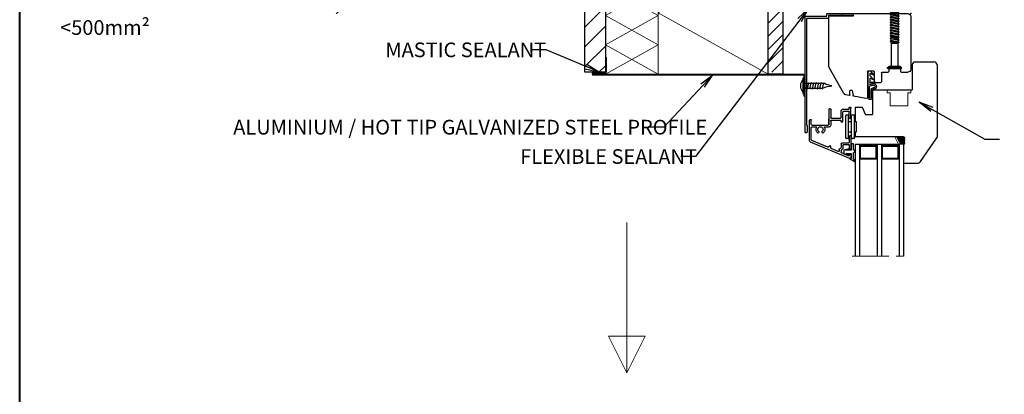
# Model space of a CAD drawing. Units: inches. Extents: x -2705 to 11040, y -11150 to -6707.
# Drawn here: x 1595 to 2266, y -10442 to -10187 of the extents above; entities that cross this region are included whole.
import ezdxf

# ---------------------------------------------------------------- set-up
doc = ezdxf.new("R2010")
doc.units = ezdxf.units.IN
doc.linetypes.add('CENTER', pattern=[2, 1.25, -0.25, 0.25, -0.25])
for name, color, linetype in [('A4IALUMIINI', 46, 'Continuous'), ('A4IKARMI', 46, 'Continuous'), ('A4ILASI', 7, 'Continuous'), ('A4IPUITE', 46, 'Continuous'), ('A4ITIIVISTE', 6, 'Continuous'), ('KRUVI', 141, 'Continuous')]:
    doc.layers.add(name, color=color, linetype=linetype)
for name, color, linetype, lineweight in [('A4IAPUVIIVAT', 7, 'Continuous', 9), ('DIM', 223, 'Continuous', 15), ('H', 252, 'Continuous', 9), ('KLINKER', 22, 'Continuous', 25), ('PLAAT', 89, 'Continuous', 25), ('PLEKK', 195, 'Continuous', 20), ('RAAM', 251, 'Continuous', 40), ('RAKEPANEEL', 42, 'Continuous', 15), ('SILICON', 6, 'Continuous', 9), ('SOOJUSTUS', 45, 'Continuous', 15), ('TELJED', 7, 'CENTER', 9), ('VIIRUTUS', 145, 'Continuous', 9)]:
    doc.layers.add(name, color=color, linetype=linetype, lineweight=lineweight)
doc.styles.add('1-  5 ARI 2mm', font='ARIAL.TTF', dxfattribs={"width": 0.8, "height": 10})
doc.dimstyles.new('DIM  5 ARI', dxfattribs={"dimscale": 5, "dimtxt": 2, "dimasz": 2, "dimexe": 1, "dimexo": 5, "dimgap": 1, "dimtad": 3, "dimdec": 0, "dimzin": 1, "dimdsep": 46, "dimtxsty": '1-  5 ARI 2mm', "dimblk1": 'OMATICK', "dimblk2": 'OMATICK', "dimsah": 1, "dimcen": -3, "dimdle": 1, "dimse1": 1, "dimse2": 1, "dimclrd": 256, "dimclre": 256, "dimclrt": 112, "dimadec": 0, "dimazin": 0, "dimtfac": 1.5, "dimtdec": 0, "dimtix": 1, "dimtmove": 1, "dimatfit": 3, "dimldrblk": 'OPEN', "dimfxl": 0, "dimtvp": 2.25, "dimtolj": 1, "dimtzin": 0, "dimarcsym": 0})

# ---------------------------------------------------------------- blocks, each defined once
blk = doc.blocks.new('_Open')
at = {"color": 0, "linetype": 'ByBlock', "lineweight": -2}
for p, q in [((-1, 0.167), (0, 0)), ((-1, -0.167), (0, 0)), ((0, 0), (-1, 0))]:
    blk.add_line(p, q, dxfattribs=at)
blk = doc.blocks.new('OMATICK')
for p, q in [((0, -0.75), (0, 0.75)), ((1, 0), (-1, 0)), ((0.5, 0.5), (-0.5, -0.5))]:
    blk.add_line(p, q)
blk = doc.blocks.new('AT-102')
at = {"layer": 'A4IALUMIINI'}
for p, q in [((-1.5, 0.9), (-1.5, -0.5)), ((8.4, 1.2), (-1.2, 1.2)), ((16.4, 0), (0, 0)), ((8.7, 0.9), (8.4, 1.2)), ((8.7, 0.9), (9, 1.2)), ((16.4, 1.2), (9, 1.2)), ((16.7, 0.9), (16.7, 0.3)), ((-16.3, -1.1), (-16.3, -79.51)), ((-1.8, -0.8), (-16, -0.8)), ((-15.1, -2.3), (-15.1, -74.71)), ((-0.6, -2), (-14.8, -2)), ((-0.3, -0.3), (-0.3, -1.7)), ((-16, -79.81), (-15.1, -79.81)), ((-15, -74.81), (-14.9, -74.81)), ((-14.8, -74.91), (-14.8, -79.51))]:
    blk.add_line(p, q, dxfattribs=at)
for centre, radius, start, end in [((-1.2, 0.9), 0.3, 90, 180), ((0, -0.3), 0.3, 90, 180), ((16.4, 0.9), 0.3, 0, 90), ((16.4, 0.3), 0.3, 270, 0), ((-16, -1.1), 0.3, 90, 180), ((-14.8, -2.3), 0.3, 90, 180), ((-1.8, -0.5), 0.3, 270, 0), ((-0.6, -1.7), 0.3, 270, 0), ((-16, -79.51), 0.3, 180, 270), ((-15, -74.71), 0.1, 180, 270), ((-15.1, -79.51), 0.3, 270, 360), ((-14.9, -74.91), 0.1, 360, 90)]:
    blk.add_arc(centre, radius, start, end, dxfattribs=at)
blk = doc.blocks.new('AT-101')
at = {"layer": 'A4IALUMIINI'}
for p, q in [((-0.69, 34.57), (-27.6, 23.42)), ((0, 32.11), (0, 34.11)), ((-15.65, 26.96), (-26.71, 22.39)), ((-13.76, 27.41), (-13.76, 26.56)), ((-8.63, 29.88), (-13.45, 27.88)), ((-7.93, 28.24), (-7.93, 29.41)), ((-7.43, 27.74), (-7.23, 27.74)), ((-6.73, 29.41), (-6.73, 30.32)), ((-6.73, 24.92), (-6.73, 27.24)), ((-1.62, 32.78), (-6.43, 30.79)), ((-5.53, 25.62), (-5.53, 27.94)), ((-1.2, 32.11), (-1.2, 32.5)), ((-1.2, 25.42), (-1.2, 28.11)), ((-0.7, 31.61), (-0.5, 31.61)), ((-0.7, 28.61), (-0.5, 28.61)), ((0, 19.42), (0, 28.11)), ((-28.21, 22.5), (-28.21, 8.5)), ((-27.01, 21.92), (-27.01, 13.51)), ((-14.26, 26.06), (-14.46, 26.06)), ((-5.73, 23.92), (-1.5, 23.92)), ((-5.03, 25.12), (-1.5, 25.12)), ((-1.2, 19.42), (-1.2, 23.62)), ((-21.81, 16.62), (-22.11, 17.14)), ((-19.73, 16.62), (-19.43, 17.14)), ((-0.7, 18.92), (-0.5, 18.92)), ((-27.71, 8), (-27.51, 8)), ((-27.01, 11.31), (-27.01, 8.5)), ((-26.51, 13.01), (-23.71, 13.01)), ((-26.51, 11.81), (-15.51, 11.82)), ((-17.83, 13.02), (-14.82, 13.02)), ((-15.01, 11.32), (-15.01, 7.5)), ((-15.01, 0.99), (-15.01, 11.32)), ((-13.81, 8.95), (-13.81, 12.02)), ((-13.81, 0.99), (-13.81, 6.75)), ((-13.31, 8.45), (-7.23, 8.45)), ((-13.31, 7.25), (-7.22, 7.25)), ((-6.73, 8.95), (-6.73, 9.33)), ((-6.72, 6.75), (-6.72, 2.13)), ((-6.23, 9.83), (-6.02, 9.83)), ((-5.52, 9.33), (-5.52, 2.83)), ((-1.2, 6.83), (-1.2, 2.63)), ((-0.7, 7.33), (-0.5, 7.33)), ((0, 6.83), (0, 0)), ((-14.11, 0.69), (-14.71, 0.69)), ((-5.72, 1.13), (-1.5, 1.13)), ((-5.02, 2.33), (-1.5, 2.33)), ((-1.2, 0.83), (-1.2, 0)), ((-0.9, -0.3), (-0.3, -0.3))]:
    blk.add_line(p, q, dxfattribs=at)
for centre, radius, start, end in [((-0.5, 34.11), 0.5, 0, 112.5), ((-15.46, 26.5), 0.5, 3.22028, 112.5), ((-13.26, 27.41), 0.5, 112.5, 180), ((-8.43, 29.41), 0.5, 0, 112.5), ((-7.43, 28.24), 0.5, 180, 270), ((-7.23, 27.24), 0.5, 0, 90), ((-6.23, 30.32), 0.5, 112.5, 180), ((-6.23, 29.41), 0.5, 180, 258.46304), ((-6.53, 27.94), 1, 0, 78.46304), ((-1.5, 32.5), 0.3, 0, 112.5), ((-0.7, 32.11), 0.5, 180, 270), ((-0.7, 28.11), 0.5, 90, 180), ((-0.5, 32.11), 0.5, 270, 0), ((-0.5, 28.11), 0.5, 0, 90), ((-27.21, 22.5), 1, 112.5, 180), ((-26.51, 21.92), 0.5, 112.5, 180), ((-14.46, 26.56), 0.5, 183.22028, 270), ((-14.26, 26.56), 0.5, 270, 0), ((-5.73, 24.92), 1, 180, 270), ((-5.03, 25.62), 0.5, 180, 270), ((-1.5, 25.42), 0.3, 270, 0), ((-1.5, 23.62), 0.3, 0, 90), ((-26.51, 13.51), 0.5, 180, 270.0052), ((-20.77, 14.82), 3, 126.37937, 207.04201), ((-23.71, 13.31), 0.3, 270.00632, 27.04201), ((-20.77, 14.82), 1.8, 128.21321, 51.78679), ((-22.37, 16.99), 0.3, 30, 126.37937), ((-22.07, 16.47), 0.3, 308.21321, 30), ((-19.47, 16.47), 0.3, 150, 231.78679), ((-19.17, 16.99), 0.3, 53.62063, 150), ((-20.77, 14.82), 3, 332.97063, 53.62063), ((-17.83, 13.32), 0.3, 152.97063, 270.00632), ((-0.7, 19.42), 0.5, 180, 270), ((-0.5, 19.42), 0.5, 270, 0), ((-27.71, 8.5), 0.5, 180, 270), ((-27.51, 8.5), 0.5, 270, 0), ((-26.51, 11.31), 0.5, 90.02651, 180), ((-15.51, 11.32), 0.5, 0, 90.02651), ((-14.81, 12.02), 1, 0, 90.05799), ((-13.31, 8.95), 0.5, 180, 270), ((-13.31, 6.75), 0.5, 90, 180), ((-7.23, 8.95), 0.5, 270, 0), ((-7.22, 6.75), 0.5, 0, 90), ((-6.23, 9.33), 0.5, 90, 180), ((-6.02, 9.33), 0.5, 0, 90), ((-0.7, 6.83), 0.5, 90, 180), ((-0.5, 6.83), 0.5, 0, 90), ((-14.71, 0.99), 0.3, 180, 270), ((-14.11, 0.99), 0.3, 270, 0), ((-5.72, 2.13), 1, 180, 270), ((-5.02, 2.83), 0.5, 180, 270), ((-1.5, 2.63), 0.3, 270, 0), ((-1.5, 0.83), 0.3, 0, 90), ((-0.9, 0), 0.3, 180, 270), ((-0.3, 0), 0.3, 270, 0)]:
    blk.add_arc(centre, radius, start, end, dxfattribs=at)
blk = doc.blocks.new('*X93')
at = {"color": 0}
for p, q in [((484.9, 1463.35), (485.14, 1463.35)), ((485.14, 1463.35), (485.3, 1463.63)), ((485.28, 1463.11), (485.14, 1463.35)), ((485.3, 1463.63), (485.15, 1463.88)), ((485.3, 1464.18), (485.62, 1464.18)), ((485.3, 1463.63), (485.62, 1463.63)), ((485.57, 1464.73), (485.62, 1464.73)), ((485.62, 1464.73), (485.78, 1465)), ((485.77, 1464.45), (485.62, 1464.73)), ((485.62, 1464.18), (485.78, 1464.45)), ((485.77, 1463.9), (485.62, 1464.18)), ((485.62, 1463.63), (485.78, 1463.9)), ((485.77, 1463.35), (485.62, 1463.63)), ((485.64, 1463.11), (485.78, 1463.35)), ((485.77, 1465), (485.73, 1465.07)), ((485.78, 1465), (486.09, 1465)), ((485.78, 1464.45), (486.09, 1464.45)), ((485.78, 1463.9), (486.09, 1463.9)), ((485.78, 1463.35), (486.09, 1463.35)), ((485.97, 1465.55), (486.09, 1465.55)), ((486.09, 1465.55), (486.25, 1465.83)), ((486.25, 1465.28), (486.09, 1465.55)), ((486.09, 1465), (486.25, 1465.28)), ((486.25, 1464.73), (486.09, 1465)), ((486.09, 1464.45), (486.25, 1464.73)), ((486.25, 1464.18), (486.09, 1464.45)), ((486.09, 1463.9), (486.25, 1464.18)), ((486.25, 1463.63), (486.09, 1463.9)), ((486.09, 1463.35), (486.25, 1463.63)), ((486.23, 1463.11), (486.09, 1463.35)), ((486.25, 1465.83), (486.17, 1465.97)), ((486.25, 1465.83), (486.57, 1465.83)), ((486.25, 1465.28), (486.57, 1465.28)), ((486.25, 1464.73), (486.57, 1464.73)), ((486.25, 1464.18), (486.57, 1464.18)), ((486.25, 1463.63), (486.57, 1463.63)), ((486.37, 1466.38), (486.57, 1466.38)), ((486.57, 1466.38), (486.73, 1466.65)), ((486.73, 1466.1), (486.57, 1466.38)), ((486.57, 1465.83), (486.73, 1466.1)), ((486.73, 1465.55), (486.57, 1465.83)), ((486.57, 1465.28), (486.73, 1465.55)), ((486.73, 1465), (486.57, 1465.28)), ((486.57, 1464.73), (486.73, 1465)), ((486.73, 1464.45), (486.57, 1464.73)), ((486.57, 1464.18), (486.73, 1464.45)), ((486.73, 1463.9), (486.57, 1464.18)), ((486.57, 1463.63), (486.73, 1463.9)), ((486.73, 1463.35), (486.57, 1463.63)), ((486.59, 1463.11), (486.73, 1463.35)), ((486.73, 1466.65), (486.61, 1466.86)), ((486.73, 1466.65), (487.04, 1466.65)), ((486.73, 1466.1), (487.04, 1466.1)), ((486.73, 1465.55), (487.04, 1465.55)), ((486.73, 1465), (487.04, 1465)), ((486.73, 1464.45), (487.04, 1464.45)), ((486.73, 1463.9), (487.04, 1463.9)), ((486.73, 1463.35), (487.04, 1463.35)), ((486.77, 1467.2), (487.04, 1467.2)), ((487.04, 1467.75), (487.04, 1467.75)), ((487.2, 1467.48), (487.04, 1467.75)), ((487.2, 1466.93), (487.04, 1467.2)), ((487.2, 1466.38), (487.04, 1466.65)), ((487.2, 1465.83), (487.04, 1466.1)), ((487.2, 1465.28), (487.04, 1465.55)), ((487.2, 1464.73), (487.04, 1465)), ((487.2, 1464.18), (487.04, 1464.45)), ((487.2, 1463.63), (487.04, 1463.9)), ((487.18, 1463.11), (487.04, 1463.35)), ((487.04, 1467.75), (487.2, 1468.03)), ((487.04, 1467.2), (487.2, 1467.48)), ((487.04, 1466.65), (487.2, 1466.93)), ((487.04, 1466.1), (487.2, 1466.38)), ((487.04, 1465.55), (487.2, 1465.83)), ((487.04, 1465), (487.2, 1465.28)), ((487.04, 1464.45), (487.2, 1464.73)), ((487.04, 1463.9), (487.2, 1464.18)), ((487.04, 1463.35), (487.2, 1463.63)), ((487.2, 1468.03), (487.19, 1468.06)), ((487.2, 1468.03), (487.52, 1468.03)), ((487.2, 1467.48), (487.52, 1467.48)), ((487.2, 1466.93), (487.52, 1466.93)), ((487.2, 1466.38), (487.52, 1466.38)), ((487.2, 1465.83), (487.52, 1465.83)), ((487.2, 1465.28), (487.52, 1465.28)), ((487.2, 1464.73), (487.52, 1464.73)), ((487.2, 1464.18), (487.52, 1464.18)), ((487.2, 1463.63), (487.52, 1463.63)), ((487.52, 1468.03), (487.55, 1468.08)), ((487.68, 1467.75), (487.52, 1468.03)), ((487.52, 1467.48), (487.68, 1467.75)), ((487.68, 1467.2), (487.52, 1467.48)), ((487.52, 1466.93), (487.68, 1467.2)), ((487.68, 1466.65), (487.52, 1466.93)), ((487.52, 1466.38), (487.68, 1466.65)), ((487.68, 1466.1), (487.52, 1466.38)), ((487.52, 1465.83), (487.68, 1466.1)), ((487.68, 1465.55), (487.52, 1465.83)), ((487.52, 1465.28), (487.68, 1465.55)), ((487.68, 1465), (487.52, 1465.28)), ((487.52, 1464.73), (487.68, 1465)), ((487.68, 1464.45), (487.52, 1464.73)), ((487.52, 1464.18), (487.68, 1464.45)), ((487.68, 1463.9), (487.52, 1464.18)), ((487.52, 1463.63), (487.68, 1463.9)), ((487.68, 1463.35), (487.52, 1463.63)), ((487.54, 1463.11), (487.68, 1463.35)), ((487.68, 1467.75), (488, 1467.75)), ((487.68, 1467.2), (488, 1467.2)), ((487.68, 1466.65), (488, 1466.65)), ((487.68, 1466.1), (488, 1466.1)), ((487.68, 1465.55), (488, 1465.55)), ((487.68, 1465), (488, 1465)), ((487.68, 1464.45), (488, 1464.45)), ((487.68, 1463.9), (488, 1463.9)), ((487.68, 1463.35), (488, 1463.35)), ((488, 1467.75), (488.16, 1468.03)), ((488.16, 1467.48), (488, 1467.75)), ((488, 1467.2), (488.16, 1467.48)), ((488.16, 1466.93), (488, 1467.2)), ((488, 1466.65), (488.16, 1466.93)), ((488.16, 1466.38), (488, 1466.65)), ((488, 1466.1), (488.16, 1466.38)), ((488.16, 1465.83), (488, 1466.1)), ((488, 1465.55), (488.16, 1465.83)), ((488.16, 1465.28), (488, 1465.55)), ((488, 1465), (488.16, 1465.28)), ((488.16, 1464.73), (488, 1465)), ((488, 1464.45), (488.16, 1464.73)), ((488.16, 1464.18), (488, 1464.45)), ((488, 1463.9), (488.16, 1464.18)), ((488.16, 1463.63), (488, 1463.9)), ((488, 1463.35), (488.16, 1463.63)), ((488.14, 1463.11), (488, 1463.35)), ((488.16, 1468.03), (488.13, 1468.08)), ((488.16, 1468.03), (488.47, 1468.03)), ((488.16, 1467.48), (488.47, 1467.48)), ((488.16, 1466.93), (488.47, 1466.93)), ((488.16, 1466.38), (488.47, 1466.38)), ((488.16, 1465.83), (488.47, 1465.83)), ((488.16, 1465.28), (488.47, 1465.28)), ((488.16, 1464.73), (488.47, 1464.73)), ((488.16, 1464.18), (488.47, 1464.18)), ((488.16, 1463.63), (488.47, 1463.63)), ((488.47, 1468.03), (488.5, 1468.08)), ((488.63, 1467.75), (488.47, 1468.03)), ((488.47, 1467.48), (488.63, 1467.75)), ((488.63, 1467.2), (488.47, 1467.48)), ((488.47, 1466.93), (488.63, 1467.2)), ((488.63, 1466.65), (488.47, 1466.93)), ((488.47, 1466.38), (488.63, 1466.65)), ((488.63, 1466.1), (488.47, 1466.38)), ((488.47, 1465.83), (488.63, 1466.1)), ((488.63, 1465.55), (488.47, 1465.83)), ((488.47, 1465.28), (488.63, 1465.55)), ((488.63, 1465), (488.47, 1465.28)), ((488.47, 1464.73), (488.63, 1465)), ((488.63, 1464.45), (488.47, 1464.73)), ((488.47, 1464.18), (488.63, 1464.45)), ((488.63, 1463.9), (488.47, 1464.18)), ((488.47, 1463.63), (488.63, 1463.9)), ((488.63, 1463.35), (488.47, 1463.63)), ((488.49, 1463.11), (488.63, 1463.35)), ((488.63, 1467.75), (488.95, 1467.75)), ((488.63, 1467.2), (488.95, 1467.2)), ((488.63, 1466.65), (488.95, 1466.65)), ((488.63, 1466.1), (488.95, 1466.1)), ((488.63, 1465.55), (488.95, 1465.55)), ((488.63, 1465), (488.95, 1465)), ((488.63, 1464.45), (488.95, 1464.45)), ((488.63, 1463.9), (488.95, 1463.9)), ((488.63, 1463.35), (488.95, 1463.35)), ((488.95, 1467.75), (489.11, 1468.03)), ((489.11, 1467.48), (488.95, 1467.75)), ((488.95, 1467.2), (489.11, 1467.48)), ((489.11, 1466.93), (488.95, 1467.2)), ((488.95, 1466.65), (489.11, 1466.93)), ((489.11, 1466.38), (488.95, 1466.65)), ((488.95, 1466.1), (489.11, 1466.38)), ((489.11, 1465.83), (488.95, 1466.1)), ((488.95, 1465.55), (489.11, 1465.83)), ((489.11, 1465.28), (488.95, 1465.55)), ((488.95, 1465), (489.11, 1465.28)), ((489.11, 1464.73), (488.95, 1465)), ((488.95, 1464.45), (489.11, 1464.73)), ((489.11, 1464.18), (488.95, 1464.45)), ((488.95, 1463.9), (489.11, 1464.18)), ((489.11, 1463.63), (488.95, 1463.9)), ((488.95, 1463.35), (489.11, 1463.63)), ((489.09, 1463.11), (488.95, 1463.35)), ((489.11, 1468.03), (489.08, 1468.08)), ((489.11, 1468.03), (489.43, 1468.03)), ((489.11, 1467.48), (489.43, 1467.48)), ((489.11, 1466.93), (489.43, 1466.93)), ((489.11, 1466.38), (489.43, 1466.38)), ((489.11, 1465.83), (489.43, 1465.83)), ((489.11, 1465.28), (489.43, 1465.28)), ((489.11, 1464.73), (489.43, 1464.73)), ((489.11, 1464.18), (489.43, 1464.18)), ((489.11, 1463.63), (489.43, 1463.63)), ((489.43, 1468.03), (489.45, 1468.08)), ((489.58, 1467.75), (489.43, 1468.03)), ((489.43, 1467.48), (489.58, 1467.75)), ((489.58, 1467.2), (489.43, 1467.48)), ((489.43, 1466.93), (489.58, 1467.2)), ((489.58, 1466.65), (489.43, 1466.93)), ((489.43, 1466.38), (489.58, 1466.65)), ((489.58, 1466.1), (489.43, 1466.38)), ((489.43, 1465.83), (489.58, 1466.1)), ((489.58, 1465.55), (489.43, 1465.83)), ((489.43, 1465.28), (489.58, 1465.55)), ((489.58, 1465), (489.43, 1465.28)), ((489.43, 1464.73), (489.58, 1465)), ((489.58, 1464.45), (489.43, 1464.73)), ((489.43, 1464.18), (489.58, 1464.45)), ((489.58, 1463.9), (489.43, 1464.18)), ((489.43, 1463.63), (489.58, 1463.9)), ((489.58, 1463.35), (489.43, 1463.63)), ((489.45, 1463.11), (489.58, 1463.35)), ((489.58, 1466.65), (489.9, 1466.65)), ((489.58, 1467.75), (489.9, 1467.75)), ((489.58, 1467.2), (489.9, 1467.2)), ((489.58, 1466.1), (489.9, 1466.1)), ((489.58, 1465.55), (489.9, 1465.55)), ((489.58, 1465), (489.9, 1465)), ((489.58, 1464.45), (489.9, 1464.45)), ((489.58, 1463.9), (489.9, 1463.9)), ((489.58, 1463.35), (489.9, 1463.35)), ((489.9, 1467.75), (490.06, 1468.03)), ((490.06, 1467.48), (489.9, 1467.75)), ((489.9, 1467.2), (490.06, 1467.48)), ((490.06, 1466.93), (489.9, 1467.2)), ((489.9, 1466.65), (490.06, 1466.93)), ((490.06, 1466.38), (489.9, 1466.65)), ((489.9, 1466.1), (490.06, 1466.38)), ((490.06, 1465.83), (489.9, 1466.1)), ((489.9, 1465.55), (490.06, 1465.83)), ((490.06, 1465.28), (489.9, 1465.55)), ((489.9, 1465), (490.06, 1465.28)), ((490.06, 1464.73), (489.9, 1465)), ((489.9, 1464.45), (490.06, 1464.73)), ((490.06, 1464.18), (489.9, 1464.45)), ((489.9, 1463.9), (490.06, 1464.18)), ((490.06, 1463.63), (489.9, 1463.9)), ((489.9, 1463.35), (490.06, 1463.63)), ((490.04, 1463.11), (489.9, 1463.35)), ((490.06, 1468.03), (490.03, 1468.08)), ((490.06, 1468.03), (490.38, 1468.03)), ((490.06, 1467.48), (490.38, 1467.48)), ((490.06, 1466.93), (490.38, 1466.93)), ((490.06, 1466.38), (490.38, 1466.38)), ((490.06, 1465.83), (490.38, 1465.83)), ((490.06, 1465.28), (490.38, 1465.28)), ((490.06, 1464.73), (490.38, 1464.73)), ((490.06, 1464.18), (490.38, 1464.18)), ((490.06, 1463.63), (490.38, 1463.63)), ((490.38, 1468.03), (490.41, 1468.08)), ((490.49, 1467.83), (490.38, 1468.03)), ((490.38, 1467.48), (490.49, 1467.68)), ((490.49, 1467.28), (490.38, 1467.48)), ((490.38, 1466.93), (490.49, 1467.13)), ((490.49, 1466.73), (490.38, 1466.93)), ((490.38, 1466.38), (490.49, 1466.58)), ((490.49, 1466.18), (490.38, 1466.38)), ((490.38, 1465.83), (490.49, 1466.03)), ((490.49, 1465.63), (490.38, 1465.83)), ((490.38, 1465.28), (490.49, 1465.48)), ((490.49, 1465.08), (490.38, 1465.28)), ((490.38, 1464.73), (490.49, 1464.93)), ((490.49, 1464.53), (490.38, 1464.73)), ((490.38, 1464.18), (490.49, 1464.38)), ((490.49, 1463.98), (490.38, 1464.18)), ((490.38, 1463.63), (490.49, 1463.83)), ((490.49, 1463.43), (490.38, 1463.63)), ((490.4, 1463.11), (490.49, 1463.28))]:
    blk.add_line(p, q, dxfattribs=at)
blk = doc.blocks.new('K56-58')
at = {"layer": 'A4IKARMI'}
for p, q in [((-45.52, 54.58), (-55.73, 36.89)), ((-42.07, 55.85), (-44.18, 55.48)), ((-41.48, 55.36), (-41.48, 52.61)), ((-39.89, 52.57), (-39.36, 55.98)), ((-30.63, 57.87), (-38.95, 56.4)), ((-29.5, 39.48), (-29.5, 57.37)), ((-41.18, 52.31), (-40.19, 52.31)), ((-24.5, 46.98), (-20.5, 46.98)), ((-25, 39.48), (-25, 46.48)), ((-20, 40.5), (-20, 46.48)), ((-56, 2.12), (-56, 35.89)), ((-29, 38.98), (-25.5, 38.98)), ((-19.5, 40), (-15.5, 40)), ((-15, 36.5), (-15, 39.5)), ((-14.5, 36), (-7.5, 36)), ((-7, 36.5), (-7, 39.5)), ((-6.5, 40), (-2, 40)), ((0, 2), (0, 38)), ((-55.5, 1.62), (-39.03, 1.62)), ((-39.03, 1.62), (-39.03, 0.3)), ((-38.73, 0), (-2, 0))]:
    blk.add_line(p, q, dxfattribs=at)
for centre, radius, start, end in [((-43.83, 53.51), 2, 100, 147.41128), ((-41.98, 55.36), 0.5, 360, 100), ((-38.87, 55.9), 0.5, 100, 171.67127), ((-30, 57.37), 0.5, 0, 103.49573), ((-41.18, 52.61), 0.3, 180, 270), ((-40.19, 52.61), 0.3, 270, 351.67127), ((-24.5, 46.48), 0.5, 90, 180), ((-20.5, 46.48), 0.5, 360, 90), ((-19.5, 40.5), 0.5, 180, 270), ((-54, 35.89), 2, 150, 180), ((-29, 39.48), 0.5, 180, 270), ((-25.5, 39.48), 0.5, 270, 0), ((-15.5, 39.5), 0.5, 0, 90), ((-14.5, 36.5), 0.5, 180, 270), ((-7.5, 36.5), 0.5, 270, 0), ((-6.5, 39.5), 0.5, 90, 180), ((-2, 38), 2, 0, 90), ((-55.5, 2.12), 0.5, 180, 270), ((-38.73, 0.3), 0.3, 180, 270), ((-2, 2), 2, 270, 0)]:
    blk.add_arc(centre, radius, start, end, dxfattribs=at)
blk.add_point((0, 0), dxfattribs=at)
blk = doc.blocks.new('TIIV')
at = {"layer": 'A4ITIIVISTE'}
for p, q in [((-1.5, -7.61), (-1.5, 10.56)), ((-0.5, 3.11), (-0.5, 10.38)), ((0.81, 10.29), (0.81, 5.44)), ((1.81, 10.42), (1.81, 5.44)), ((2.54, 1.85), (0, 2.61)), ((0, 1.24), (0, 1.41)), ((0.18, 1.04), (4.15, 0.11)), ((4.15, 0.11), (0.18, 0.2)), ((2.54, 0.85), (0.2, 1.61)), ((0, -2.56), (0, 0)), ((0, -4.76), (2.91, -1.46)), ((0, -5.74), (0, -4.76)), ((0.17, -7.74), (2.91, -4.64)), ((2.91, -1.46), (0.29, -2.74)), ((2.91, -4.64), (0.29, -5.92)), ((-1.3, -7.81), (0.02, -7.81))]:
    blk.add_line(p, q, dxfattribs=at)
for centre, radius, start, end in [((0.14, 10.05), 1.71, 12.38562, 162.58333), ((0.14, 10.05), 0.714, 19.23995, 152.87022), ((0, 3.11), 0.5, 180, 270), ((0.2, 1.41), 0.2, 90, 180), ((0.2, 1.24), 0.2, 180, 263.51009), ((0.2, 0), 0.2, 95.61445, 180), ((2.48, 5.42), 1.67, 178.05892, 274.91103), ((2.48, 5.42), 0.671, 178.05892, 274.91103), ((2.53, 2.8), 0.957, 265.81319, 94.18681), ((2.53, 2.8), 1.95, 270.11042, 89.88958), ((0.2, -2.56), 0.2, 180, 296.02911), ((0.2, -5.74), 0.2, 180, 296.02911), ((-1.3, -7.61), 0.2, 180, 270), ((0.02, -7.61), 0.2, 270, 318.62224)]:
    blk.add_arc(centre, radius, start, end, dxfattribs=at)
blk = doc.blocks.new('65x5 Flat')
at = {"layer": 'KRUVI'}
for p, q in [((0, -3.75), (0, 3.75)), ((0.67, -5), (0.67, 5)), ((0.67, 5), (0.67, 5)), ((0.67, 5), (0.67, -5)), ((0.67, 5), (1.67, 2.44)), ((0.67, 5), (0.67, 5)), ((0.67, 2.5), (0.67, 2.5)), ((18.59, 2.44), (17.39, -2.44)), ((17.49, 2.44), (17.49, -2.44)), ((17.99, -3.12), (18.89, 3.13)), ((19.49, 2.44), (18.29, -2.44)), ((19.2, -2.44), (20.4, 2.44)), ((20.7, 3.13), (19.8, -3.12)), ((20.1, -2.44), (21.3, 2.44)), ((22.21, 2.44), (21.01, -2.44)), ((22.51, 3.13), (21.61, -3.12)), ((23.11, 2.44), (21.91, -2.44)), ((22.82, -2.44), (24.02, 2.44)), ((24.32, 3.13), (23.42, -3.12)), ((24.92, 2.44), (23.72, -2.44)), ((24.63, -2.44), (25.83, 2.44)), ((26.13, 3.13), (25.23, -3.12)), ((26.73, 2.44), (25.53, -2.44)), ((26.44, -2.44), (27.64, 2.44)), ((27.94, 3.13), (27.04, -3.12)), ((28.54, 2.44), (27.34, -2.44)), ((28.25, -2.44), (29.45, 2.44)), ((29.75, 3.13), (28.85, -3.12)), ((30.35, 2.44), (29.15, -2.44)), ((30.06, -2.44), (31.26, 2.44)), ((31.56, 3.13), (30.66, -3.12)), ((32.16, 2.44), (30.96, -2.44)), ((31.87, -2.44), (33.07, 2.44)), ((33.37, 3.13), (32.47, -3.12)), ((33.97, 2.44), (32.77, -2.44)), ((33.68, -2.44), (34.88, 2.44)), ((35.18, 3.13), (34.28, -3.12)), ((35.78, 2.44), (34.58, -2.44)), ((35.49, -2.44), (36.69, 2.44)), ((36.99, 3.13), (36.09, -3.12)), ((37.59, 2.44), (36.39, -2.44)), ((36.69, 2.44), (36.44, 2.44)), ((37.3, -2.44), (38.5, 2.44)), ((38.8, 3.13), (37.9, -3.12)), ((39.4, 2.44), (38.2, -2.44)), ((39.11, -2.44), (40.31, 2.44)), ((40.61, 3.13), (39.71, -3.12)), ((41.21, 2.44), (40.01, -2.44)), ((40.92, -2.44), (42.12, 2.44)), ((42.42, 3.13), (41.52, -3.12)), ((43.02, 2.44), (41.82, -2.44)), ((42.73, -2.44), (43.93, 2.44)), ((44.23, 3.13), (43.33, -3.12)), ((44.83, 2.44), (43.63, -2.44)), ((44.54, -2.44), (45.74, 2.44)), ((46.04, 3.13), (45.14, -3.12)), ((46.64, 2.44), (45.44, -2.44)), ((46.35, -2.44), (47.55, 2.44)), ((47.85, 3.13), (46.95, -3.12)), ((48.45, 2.44), (47.25, -2.44)), ((48.16, -2.44), (49.36, 2.44)), ((49.66, 3.13), (48.76, -3.12)), ((50.26, 2.44), (49.06, -2.44)), ((49.97, -2.44), (51.17, 2.44)), ((51.47, 3.13), (50.57, -3.12)), ((52.07, 2.44), (50.87, -2.44)), ((51.78, -2.44), (52.98, 2.44)), ((53.28, 3.13), (52.38, -3.12)), ((53.88, 2.44), (52.68, -2.44)), ((53.59, -2.44), (54.79, 2.44)), ((55.09, 3.13), (54.19, -3.12)), ((55.69, 2.44), (54.49, -2.44)), ((55.4, -2.44), (56.6, 2.44)), ((56.9, 3.13), (56, -3.12)), ((56.3, -2.44), (57.5, 2.44)), ((57.2, -2.44), (58.4, 2.44)), ((64.75, 0.34), (57.34, -1.89)), ((58.7, 3.13), (58.01, -1.69)), ((59.3, 2.44), (58.31, -1.6)), ((0.67, -5), (1.67, -2.44)), ((0.67, -2.5), (0.67, -2.5)), ((0.67, -5), (0.67, -5)), ((0.67, -5), (0.67, -5)), ((36.39, -2.44), (37.29, -2.44))]:
    blk.add_line(p, q, dxfattribs=at)
at = {"layer": 'KRUVI', "ltscale": 0.1}
for p, q in [((17.49, 2.44), (1.67, 2.44)), ((1.67, 2.44), (1.67, -2.44)), ((1.67, -2.44), (17.49, -2.44))]:
    blk.add_line(p, q, dxfattribs=at)
at = {"layer": 'KRUVI'}
blk.add_lwpolyline([(17.49, 2.44), (18.59, 2.44), (18.89, 3.13), (19.49, 2.44), (20.4, 2.44), (20.7, 3.13), (21.3, 2.44), (22.21, 2.44), (22.51, 3.13), (23.11, 2.44), (24.02, 2.44), (24.32, 3.13), (24.92, 2.44), (25.83, 2.44), (26.13, 3.13), (26.73, 2.44), (27.64, 2.44), (27.94, 3.13), (28.54, 2.44), (28.56, 2.44), (29.45, 2.44), (29.75, 3.13), (30.35, 2.44), (31.26, 2.44), (31.56, 3.13), (32.16, 2.44), (33.07, 2.44), (33.37, 3.13), (33.97, 2.44), (34.88, 2.44), (35.18, 3.13), (35.78, 2.44), (36.69, 2.44), (36.99, 3.13), (37.59, 2.44), (38.5, 2.44), (38.8, 3.13), (39.4, 2.44), (40.31, 2.44), (40.61, 3.13), (41.21, 2.44), (42.12, 2.44), (42.42, 3.13), (43.02, 2.44), (43.93, 2.44), (44.23, 3.13), (44.83, 2.44), (45.74, 2.44), (46.04, 3.13), (46.64, 2.44), (47.55, 2.44), (47.85, 3.13), (48.45, 2.44), (48.47, 2.44), (49.36, 2.44), (49.66, 3.13), (50.26, 2.44), (51.17, 2.44), (51.47, 3.13), (52.07, 2.44), (52.98, 2.44), (53.28, 3.13), (53.88, 2.44), (54.79, 2.44), (55.09, 3.13), (55.69, 2.44), (56.6, 2.44), (56.9, 3.13), (57.5, 2.44), (58.4, 2.44), (58.7, 3.13), (59.3, 2.44), (63.19, 2.44), (65, 0), (63.19, -2.44), (59.9, -2.44), (59.68, -2.94), (59.44, -2.94), (59, -2.44), (58.1, -2.44), (57.8, -3.12), (57.2, -2.44), (56.3, -2.44), (56, -3.12), (55.4, -2.44), (54.49, -2.44), (54.19, -3.12), (53.59, -2.44), (52.68, -2.44), (52.38, -3.12), (51.78, -2.44), (50.87, -2.44), (50.57, -3.12), (49.97, -2.44), (49.2, -2.44), (49.06, -2.44), (48.76, -3.12), (48.16, -2.44), (47.25, -2.44), (46.95, -3.12), (46.35, -2.44), (45.44, -2.44), (45.14, -3.12), (44.54, -2.44), (43.63, -2.44), (43.33, -3.12), (42.73, -2.44), (41.82, -2.44), (41.52, -3.12), (40.92, -2.44), (40.01, -2.44), (39.71, -3.12), (39.11, -2.44), (38.2, -2.44), (37.9, -3.12), (37.3, -2.44), (36.39, -2.44), (36.09, -3.12), (35.49, -2.44), (34.58, -2.44), (34.28, -3.12), (33.68, -2.44), (32.77, -2.44), (32.47, -3.12), (31.87, -2.44), (30.96, -2.44), (30.66, -3.12), (30.06, -2.44), (29.29, -2.44), (29.15, -2.44), (28.85, -3.12), (28.25, -2.44), (27.34, -2.44), (27.04, -3.12), (26.44, -2.44), (25.53, -2.44), (25.23, -3.12), (24.63, -2.44), (23.72, -2.44), (23.42, -3.12), (22.82, -2.44), (21.91, -2.44), (21.61, -3.12), (21.01, -2.44), (20.1, -2.44), (19.8, -3.12), (19.2, -2.44), (18.29, -2.44), (17.99, -3.12), (17.39, -2.44), (17.49, -2.44)], dxfattribs=at)
for centre, start, end in [((1.5, 3.75), 123.62643, 180), ((1.5, -3.75), 180, 236.37357)]:
    blk.add_arc(centre, 1.5, start, end, dxfattribs=at)
blk = doc.blocks.new('4.2x19')
at = {"layer": 'KRUVI'}
for p, q in [((-17.11, 1.54), (-17.91, 1.54)), ((-17.11, 1.54), (-16.54, 2.1)), ((-16.54, 2.1), (-16.22, 1.53)), ((-16.54, 2.1), (-15.69, -2.1)), ((-16.22, 1.53), (-15.41, 1.53)), ((-15.41, 1.53), (-14.84, 2.1)), ((-14.84, 2.1), (-14.51, 1.53)), ((-14.84, 2.1), (-13.99, -2.1)), ((-14.51, 1.53), (-13.71, 1.53)), ((-13.14, 2.1), (-12.29, -2.1)), ((-11.44, 2.1), (-10.59, -2.1)), ((-9.74, 2.1), (-8.89, -2.1)), ((-8.03, 2.1), (-7.18, -2.1)), ((-6.33, 2.1), (-5.48, -2.1)), ((-16.02, -1.53), (-17.82, -1.53)), ((-15.69, -2.1), (-16.02, -1.53)), ((-15.12, -1.53), (-15.69, -2.1)), ((-14.32, -1.53), (-15.12, -1.53)), ((-13.99, -2.1), (-14.32, -1.53))]:
    blk.add_line(p, q, dxfattribs=at)
for points in [[(-19.68, 5.15), (-19, 5.15), (-19, -5.15), (-19.68, -5.15), (-19.68, 5.15)], [(-13.42, -1.53), (-13.99, -2.1)]]:
    blk.add_lwpolyline(points, dxfattribs=at)
blk.add_lwpolyline([(-13.71, 1.53), (-13.14, 2.1), (-12.81, 1.53), (-12.01, 1.53), (-11.44, 2.1), (-11.11, 1.53), (-10.3, 1.53), (-9.74, 2.1), (-9.41, 1.53), (-8.6, 1.53), (-8.03, 2.1), (-7.71, 1.53), (-6.9, 1.53), (-6.33, 2.1), (-6.01, 1.53, 0.072139), (0, 0, 0.075336), (-4.92, -1.53), (-5.48, -2.1), (-5.81, -1.53), (-6.62, -1.53), (-7.18, -2.1), (-7.51, -1.53), (-8.32, -1.53), (-8.89, -2.1), (-9.21, -1.53), (-10.02, -1.53), (-10.59, -2.1), (-10.91, -1.53), (-11.72, -1.53), (-12.29, -2.1), (-12.62, -1.53), (-13.42, -1.53)], format="xyb", dxfattribs=at)
for centre, radius, start, end in [((-15.27, 0), 5.91, 138.31591, 221.68409), ((-17.53, 2.96), 1.48, 184.9975, 254.9414), ((-17.5, -3), 1.5, 102.48189, 178.10457)]:
    blk.add_arc(centre, radius, start, end, dxfattribs=at)

msp = doc.modelspace()

# ---------------------------------------------------------------- hatches: boundary and pattern name
at = {"layer": 'H', "ltscale": 3}
h = msp.add_hatch(dxfattribs=at)
h.set_pattern_fill('ANSI31', color=256, scale=2, style=0)
h.paths.add_polyline_path([(2114.99, -9883.99), (2104.99, -9883.99), (2104.99, -10222.43), (2114.99, -10222.43)])
at = {"layer": 'H'}
h = msp.add_hatch(dxfattribs=at)
h.set_pattern_fill('ANSI31', color=256, scale=3, style=0)
h.set_pattern_definition([(45, (-3731.835, -3241.301), (-6.735192, 6.735192), [])])
h.paths.add_polyline_path([(1993.99, -10157.43), (1979.99, -10157.43), (1979.99, -10222.43), (1993.99, -10222.43)])

# ---------------------------------------------------------------- linework, layer by layer
at = {"layer": 'A4IALUMIINI'}
for p, q in [((2157.8, -10267.38), (2157.8, -10251.98)), ((2159.5, -10251.68), (2158.1, -10251.68)), ((2159.8, -10267.38), (2159.8, -10251.98)), ((2161.8, -10267.38), (2161.8, -10251.98)), ((2163.5, -10251.68), (2162.1, -10251.68)), ((2163.8, -10267.38), (2163.8, -10251.98)), ((2161.8, -10256.18), (2159.8, -10256.18)), ((2159.5, -10267.68), (2158.1, -10267.68)), ((2161.8, -10263.18), (2159.8, -10263.18)), ((2163.5, -10267.68), (2162.1, -10267.68))]:
    msp.add_line(p, q, dxfattribs=at)
for centre, start, end in [((2158.1, -10251.98), 90, 180), ((2159.5, -10251.98), 0, 90), ((2162.1, -10251.98), 90, 180), ((2163.5, -10251.98), 0, 90), ((2158.1, -10267.38), 180, 270), ((2159.5, -10267.38), 270, 0), ((2162.1, -10267.38), 180, 270), ((2163.5, -10267.38), 270, 0)]:
    msp.add_arc(centre, 0.3, start, end, dxfattribs=at)
at = {"layer": 'A4IAPUVIIVAT'}
for p, q in [((2186.16, -10234.43), (2186.16, -10236.43)), ((2202.16, -10234.43), (2202.16, -10236.43)), ((2186.16, -10236.43), (2188.16, -10236.43)), ((2188.16, -10236.43), (2188.16, -10245.43)), ((2200.16, -10236.43), (2200.16, -10245.43)), ((2200.16, -10236.43), (2202.16, -10236.43)), ((2188.16, -10245.43), (2200.16, -10245.43))]:
    msp.add_line(p, q, dxfattribs=at)
at = {"layer": 'A4ILASI'}
for p, q in [((2164.14, -10271.4), (2194.14, -10271.4)), ((2164.14, -10271.4), (2164.14, -10347.79)), ((2167.14, -10271.4), (2167.14, -10347.79)), ((2179.14, -10271.4), (2179.14, -10347.79)), ((2182.14, -10271.4), (2182.14, -10347.79)), ((2194.14, -10271.4), (2194.14, -10347.79)), ((2197.14, -10271.4), (2197.14, -10347.79))]:
    msp.add_line(p, q, dxfattribs=at)
for points in [[(2167.14, -10272.56), (2167.14, -10281.44), (2179.14, -10281.44), (2179.14, -10272.56)], [(2167.64, -10273.06), (2167.64, -10280.94), (2178.64, -10280.94), (2178.64, -10273.06)], [(2182.14, -10272.56), (2182.14, -10281.44), (2194.14, -10281.44), (2194.14, -10272.56)], [(2182.64, -10273.06), (2182.64, -10280.94), (2193.64, -10280.94), (2193.64, -10273.06)]]:
    msp.add_lwpolyline(points, close=True, dxfattribs=at)
at = {"layer": 'A4IPUITE'}
for p, q in [((2203.16, -10217.43), (2203.16, -10234.43)), ((2205.16, -10215.43), (2218.16, -10215.43)), ((2220.16, -10217.43), (2220.16, -10266.63)), ((2176.66, -10234.43), (2203.16, -10234.43)), ((2176.16, -10234.93), (2176.16, -10251.13)), ((2164.16, -10246.93), (2164.16, -10256.01)), ((2169, -10246.43), (2164.66, -10246.43)), ((2169.28, -10246.61), (2171.16, -10251.13)), ((2175.86, -10251.43), (2171.46, -10251.43)), ((2164.16, -10256.01), (2164.84, -10256.01)), ((2164.84, -10256.01), (2164.84, -10263.3)), ((2164.84, -10263.3), (2164.16, -10263.3)), ((2164.16, -10263.3), (2164.16, -10265.9)), ((2197.16, -10266.4), (2164.66, -10266.4)), ((2197.16, -10266.4), (2197.16, -10284.13)), ((2208.71, -10283.29), (2219.98, -10267.2)), ((2197.46, -10284.43), (2206.91, -10284.43))]:
    msp.add_line(p, q, dxfattribs=at)
for centre, radius, start, end in [((2205.16, -10217.43), 2, 90, 180), ((2218.16, -10217.43), 2, 0, 90), ((2176.66, -10234.93), 0.5, 90, 180), ((2164.66, -10246.93), 0.5, 90, 180), ((2169, -10246.73), 0.3, 22.64887, 90), ((2171.46, -10251.13), 0.3, 180, 270), ((2175.86, -10251.13), 0.3, 270, 0), ((2164.66, -10265.9), 0.5, 180, 270), ((2219.16, -10266.63), 1, 324.97865, 0), ((2197.46, -10284.13), 0.3, 180, 270), ((2206.91, -10282.43), 2, 270, 334.35899)]:
    msp.add_arc(centre, radius, start, end, dxfattribs=at)
at = {"layer": 'A4ITIIVISTE'}
for p, q in [((2160.08, -10274.71), (2156.54, -10275.48)), ((2157.71, -10275.66), (2160.08, -10274.71)), ((2161.47, -10271.31), (2161.47, -10275.66)), ((2163.14, -10271.31), (2161.47, -10271.31)), ((2163.14, -10275.25), (2163.14, -10271.31)), ((2156.54, -10275.48), (2156.54, -10277.94)), ((2156.54, -10277.94), (2160.04, -10279.11)), ((2161.47, -10275.66), (2157.71, -10275.66)), ((2160.04, -10279.11), (2157.84, -10277.81)), ((2157.84, -10277.81), (2161.47, -10277.81)), ((2161.47, -10281.13), (2160.44, -10281.26)), ((2160.44, -10281.26), (2164.14, -10283.52)), ((2161.47, -10277.81), (2161.47, -10281.13)), ((2164.14, -10276.24), (2163.14, -10275.25)), ((2163.14, -10277.41), (2164.14, -10276.24)), ((2163.14, -10281.49), (2163.14, -10277.41)), ((2164.14, -10283.52), (2163.14, -10281.49))]:
    msp.add_line(p, q, dxfattribs=at)
at = {"layer": 'KLINKER'}
msp.add_lwpolyline([(1979.99, -10157.43), (1993.99, -10157.43), (1993.99, -10222.43), (1979.99, -10222.43)], close=True, dxfattribs=at)
at = {"layer": 'PLAAT'}
msp.add_lwpolyline([(2114.99, -9883.99), (2114.99, -10223.73), (2104.99, -10223.73), (2104.99, -9883.99)], dxfattribs=at)
at = {"layer": 'PLEKK'}
msp.add_lwpolyline([(2129.09, -10224.43), (2129.09, -10224.43, -0.414214), (2129.29, -10224.63), (2129.29, -10238.73), (2129.99, -10238.73), (2129.99, -10224.73, 0.414214), (2128.99, -10223.73), (1985.89, -10223.73, -0.414214), (1985.69, -10223.53), (1985.69, -10223.33, -0.414214), (1985.89, -10223.13), (1993.79, -10223.13, 0.414214), (1994.69, -10222.23), (1994.69, -10212.43), (1993.99, -10212.43), (1993.99, -10222.23, -0.414214), (1993.79, -10222.43), (1985.89, -10222.43, 0.414214), (1984.99, -10223.33), (1984.99, -10223.53, 0.414214), (1985.89, -10224.43), (2129.09, -10224.43)], format="xyb", dxfattribs=at)
at = {"layer": 'RAAM'}
msp.add_lwpolyline([(2519.79, -11124.87), (1594.79, -11124.87), (1594.79, -9704.87), (2519.79, -9704.87)], close=True, dxfattribs=at)
at = {"layer": 'RAKEPANEEL'}
msp.add_lwpolyline([(2029.99, -9883.99), (2029.99, -10223.73), (1993.99, -10223.73), (1993.99, -9883.99)], dxfattribs=at)
at = {"layer": 'RAKEPANEEL', "ltscale": 3}
for points in [[(1993.99, -10223.73), (2029.99, -10203.73), (1993.99, -10183.73), (2029.99, -10163.73), (1993.99, -10143.73), (2029.99, -10123.73), (1993.99, -10103.73), (2024.56, -10086.74)], [(2029.99, -10223.73), (1993.99, -10203.73), (2029.99, -10183.73), (1993.99, -10163.73), (2029.99, -10143.73), (1993.99, -10123.73), (2029.99, -10103.73), (2000.87, -10087.55)]]:
    msp.add_lwpolyline(points, dxfattribs=at)
at = {"layer": 'SILICON'}
msp.add_lwpolyline([(2197.1, -10271.39), (2197.1, -10266.42), (2191.39, -10266.42), (2193.8, -10271.39)], close=True, dxfattribs=at)
at = {"layer": 'SOOJUSTUS', "ltscale": 3}
for points in [[(2104.99, -9883.99), (2104.99, -10223.73), (2029.99, -10223.73), (2029.99, -9883.99)], [(2093.47, -9883.99), (2104.99, -9890.39), (2029.99, -9932.06), (2104.99, -9973.73), (2029.99, -10015.39), (2104.99, -10057.06), (2029.99, -10098.73), (2104.99, -10140.39), (2029.99, -10182.06), (2104.99, -10223.73)]]:
    msp.add_lwpolyline(points, dxfattribs=at)
at = {"layer": 'TELJED', "ltscale": 20}
msp.add_line((2162.23, -10347.79), (2199.43, -10347.79), dxfattribs=at)
at = {"layer": 'VIIRUTUS'}
msp.add_line((2008.66, -10324.83), (2008.66, -10427.2), dxfattribs=at)
msp.add_lwpolyline([(1996.16, -10402.2), (2021.16, -10402.2), (2008.66, -10427.2), (1996.16, -10402.2)], dxfattribs=at)

# ---------------------------------------------------------------- block references
at = {"layer": 'A4IKARMI', "xscale": -1, "rotation": 180}
for name, p in [('K56-58', (2202.16, -10182.43)), ('TIIV', (2174.3, -10229.33))]:
    msp.add_blockref(name, p, dxfattribs=at)
at = {"layer": 'KRUVI', "rotation": 90}
msp.add_blockref('65x5 Flat', (2191.16, -10220.1), dxfattribs=at)
at = {"layer": 'KRUVI', "xscale": -1, "rotation": 180}
msp.add_blockref('4.2x19', (2148.29, -10231.73), dxfattribs=at)
at = {"layer": 'SILICON'}
msp.add_blockref('AT-102', (2146.29, -10183.76), dxfattribs=at)
at = {"layer": 'SILICON', "xscale": -1, "rotation": 180}
for name, p in [('AT-101', (2161.37, -10246.6)), ('*X93', (1707.61, -8803.31))]:
    msp.add_blockref(name, p, dxfattribs=at)

# ---------------------------------------------------------------- texts
at = {"layer": 'DIM', "color": 112, "char_height": 10, "attachment_point": 7, "style": '1-  5 ARI 2mm'}
for s, insert, width in [('{\\fArial|b0|i0|c186|p34;PERFORATED HORIZONTAL GALVANIZED STEEL TOP HAT PROFILE h\\H0.75x;min\\H1.333x; 15mm, OPENING AREA: <500mm²}', (1622.34, -10196.98), 321.3419), ('{\\fArial|b0|i0|c186|p34;MASTIC SEALANT}', (1844.02, -10212.2), 116.2732), ('{\\fArial|b0|i0|c186|p34;ALUMINIUM / HOT TIP GALVANIZED STEEL PROFILE}', (1740.34, -10264.88), 373.8262), ('{\\fArial|b0|i0|c186|p34;FLEXIBLE SEALANT}', (1935.95, -10284.88), 210.7683)]:
    msp.add_mtext(s, dxfattribs=dict(at, insert=insert, width=width))

# ---------------------------------------------------------------- leaders
at = {"layer": 'DIM', "annotation_type": 0, "has_hookline": 1}
for points, hookline_direction, text_width in [([(2132.48, -10178.92), (2055.42, -10279.88), (2045.42, -10279.88)], 1, 105.08), ([(1990.02, -10222.43), (1953.67, -10207.2), (1943.67, -10207.2)], 1, 95.2), ([(2067.14, -10224.15), (2033.75, -10259.88), (2023.75, -10259.88)], 1, 278.88), ([(2207.87, -10242.94), (2252.57, -10268.04), (2262.57, -10268.04)], 0, 97.11)]:
    msp.add_leader(points, dimstyle='DIM  5 ARI', override={"dimgap": 1, "dimtad": 0}, dxfattribs=dict(at, hookline_direction=hookline_direction, text_width=text_width))

doc.saveas('drawing.dxf')
